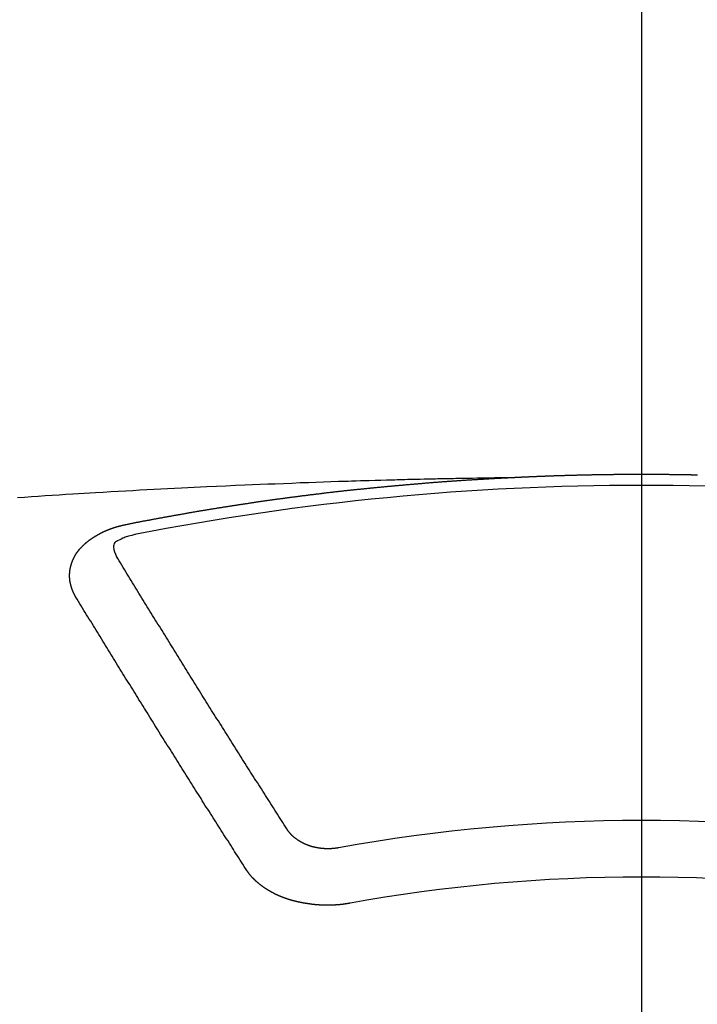
# Model space of a CAD drawing. Extents: x 83844 to 110317, y -25 to 8845.
# Drawn here: x 87373 to 87381, y 6668 to 6679 of the extents above; entities that cross this region are included whole.
import ezdxf

# ---------------------------------------------------------------- set-up
doc = ezdxf.new("R2010")
doc.units = 0
doc.header["$LTSCALE"] = 50
doc.header["$MEASUREMENT"] = 0
doc.linetypes.add('CENTER2', pattern=[1.125, 0.75, -0.125, 0.125, -0.125])
doc.layers.get('0').update_dxf_attribs({"linetype": 'CONTINUOUS'})
doc.layers.get('DEFPOINTS').update_dxf_attribs({"color": 146, "linetype": 'CONTINUOUS'})
doc.layers.add('150-機器', color=8, linetype='CONTINUOUS')
doc.styles.add('KH001', font='txt')
doc.dimstyles.new('KH1xx015', dxfattribs={"dimscale": 10, "dimtxt": 3.8, "dimasz": 0.8, "dimexe": 0.3, "dimexo": 1.2, "dimgap": 0.5, "dimtad": 3, "dimdec": 1, "dimdsep": 46, "dimlunit": 6, "dimtxsty": 'KH001', "dimblk": 'DOT', "dimcen": 1, "dimdle": 1, "dimclrd": 256, "dimclre": 256, "dimclrt": 256, "dimadec": 0, "dimazin": 0, "dimtfac": 1, "dimtdec": 1, "dimtix": 1, "dimtmove": 2, "dimatfit": 3, "dimldrblk": 'CLOSEDBLANK', "dimfxl": 1, "dimtolj": 1, "dimtzin": 0, "dimlwd": -1, "dimlwe": -1, "dimarcsym": 0})

# ---------------------------------------------------------------- blocks, each defined once
blk = doc.blocks.new('F402_H')
at = {"layer": '150-機器', "color": 161, "linetype": 'CENTER2'}
blk.add_line((0, 136.026), (0, -355.416), dxfattribs=at)
at = {"layer": '150-機器', "color": 13, "linetype": 'Continuous'}
for points in [[(-1.602, -266.136), (-1.595, -266.136), (-1.588, -266.136), (-1.582, -266.135), (-1.575, -266.135), (-1.568, -266.135), (-1.561, -266.134), (-1.555, -266.134), (-1.548, -266.134), (-1.541, -266.133), (-1.535, -266.133), (-1.528, -266.133), (-1.521, -266.132), (-1.515, -266.132), (-1.508, -266.132), (-1.501, -266.131), (-1.495, -266.131), (-1.488, -266.131), (-1.481, -266.13), (-1.475, -266.13), (-1.468, -266.13), (-1.461, -266.129), (-1.455, -266.129), (-1.449, -266.129), (-1.442, -266.128), (-1.435, -266.128), (-1.429, -266.128), (-1.422, -266.127), (-1.415, -266.127), (-1.409, -266.127), (-1.402, -266.126), (-1.395, -266.126), (-1.389, -266.126), (-1.382, -266.125), (-1.375, -266.125), (-1.368, -266.125), (-1.362, -266.124), (-1.355, -266.124), (-1.348, -266.124), (-1.342, -266.124), (-1.335, -266.123), (-1.328, -266.123), (-1.322, -266.123), (-1.315, -266.122), (-1.308, -266.122), (-1.301, -266.122), (-1.295, -266.122), (-1.288, -266.121), (-1.281, -266.121), (-1.275, -266.121), (-1.268, -266.12), (-1.261, -266.12), (-1.255, -266.12), (-1.248, -266.12), (-1.241, -266.119), (-1.235, -266.119), (-1.228, -266.119), (-1.221, -266.118), (-1.214, -266.118), (-1.208, -266.118), (-1.201, -266.118), (-1.194, -266.117), (-1.188, -266.117), (-1.181, -266.117), (-1.174, -266.117), (-1.168, -266.116), (-1.161, -266.116), (-1.154, -266.116), (-1.147, -266.116), (-1.141, -266.115), (-1.134, -266.115), (-1.127, -266.115), (-1.121, -266.115), (-1.114, -266.114), (-1.107, -266.114), (-1.1, -266.114), (-1.094, -266.114), (-1.087, -266.113), (-1.081, -266.113), (-1.075, -266.113), (-1.068, -266.113), (-1.061, -266.112), (-1.055, -266.112), (-1.048, -266.112), (-1.041, -266.112), (-1.034, -266.111), (-1.028, -266.111), (-1.021, -266.111), (-1.014, -266.111), (-1.008, -266.111), (-1.001, -266.11), (-0.994, -266.11), (-0.988, -266.11), (-0.981, -266.11), (-0.974, -266.109), (-0.967, -266.109), (-0.961, -266.109), (-0.954, -266.109), (-0.947, -266.109), (-0.941, -266.108), (-0.934, -266.108), (-0.927, -266.108), (-0.92, -266.108), (-0.914, -266.108), (-0.907, -266.107), (-0.9, -266.107), (-0.894, -266.107), (-0.887, -266.107), (-0.88, -266.107), (-0.874, -266.106), (-0.867, -266.106), (-0.86, -266.106), (-0.853, -266.106), (-0.847, -266.106), (-0.84, -266.105), (-0.833, -266.105), (-0.827, -266.105), (-0.82, -266.105), (-0.813, -266.105), (-0.806, -266.105), (-0.8, -266.104), (-0.793, -266.104), (-0.786, -266.104), (-0.78, -266.104), (-0.773, -266.104), (-0.766, -266.103), (-0.759, -266.103), (-0.753, -266.103), (-0.746, -266.103), (-0.739, -266.103), (-0.733, -266.103), (-0.726, -266.102), (-0.719, -266.102), (-0.713, -266.102), (-0.706, -266.102), (-0.7, -266.102), (-0.693, -266.102), (-0.687, -266.102), (-0.68, -266.101), (-0.673, -266.101), (-0.667, -266.101), (-0.66, -266.101), (-0.653, -266.101), (-0.646, -266.101), (-0.64, -266.1), (-0.633, -266.1), (-0.626, -266.1), (-0.62, -266.1), (-0.613, -266.1), (-0.606, -266.1), (-0.599, -266.1), (-0.593, -266.1), (-0.586, -266.099), (-0.579, -266.099), (-0.573, -266.099), (-0.566, -266.099), (-0.559, -266.099), (-0.552, -266.099), (-0.546, -266.099), (-0.539, -266.099), (-0.532, -266.098), (-0.526, -266.098), (-0.519, -266.098), (-0.512, -266.098), (-0.505, -266.098), (-0.499, -266.098), (-0.492, -266.098), (-0.485, -266.098), (-0.479, -266.098), (-0.472, -266.097), (-0.465, -266.097), (-0.458, -266.097), (-0.452, -266.097), (-0.445, -266.097), (-0.438, -266.097), (-0.432, -266.097), (-0.425, -266.097), (-0.418, -266.097), (-0.412, -266.097), (-0.405, -266.096), (-0.398, -266.096), (-0.391, -266.096), (-0.385, -266.096), (-0.378, -266.096), (-0.371, -266.096), (-0.365, -266.096), (-0.358, -266.096), (-0.351, -266.096), (-0.344, -266.096), (-0.338, -266.096), (-0.331, -266.096), (-0.325, -266.095), (-0.319, -266.095), (-0.312, -266.095), (-0.305, -266.095), (-0.298, -266.095), (-0.292, -266.095), (-0.285, -266.095), (-0.278, -266.095), (-0.272, -266.095), (-0.265, -266.095), (-0.258, -266.095), (-0.251, -266.095), (-0.245, -266.095), (-0.238, -266.095), (-0.231, -266.095), (-0.225, -266.095), (-0.218, -266.095), (-0.211, -266.094), (-0.204, -266.094), (-0.198, -266.094), (-0.191, -266.094), (-0.184, -266.094), (-0.178, -266.094), (-0.171, -266.094), (-0.164, -266.094), (-0.157, -266.094), (-0.151, -266.094), (-0.144, -266.094), (-0.137, -266.094), (-0.13, -266.094), (-0.124, -266.094), (-0.117, -266.094), (-0.11, -266.094), (-0.104, -266.094), (-0.097, -266.094), (-0.09, -266.094), (-0.083, -266.094), (-0.077, -266.094), (-0.07, -266.094), (-0.063, -266.094), (-0.057, -266.094), (-0.05, -266.094), (-0.043, -266.094), (-0.036, -266.094), (-0.03, -266.094), (-0.023, -266.094), (-0.016, -266.094), (-0.01, -266.094), (-0.003, -266.094), (0.004, -266.094), (0.011, -266.094), (0.017, -266.094), (0.024, -266.094), (0.031, -266.094), (0.037, -266.094), (0.044, -266.094), (0.05, -266.094), (0.057, -266.094), (0.063, -266.094), (0.07, -266.094), (0.077, -266.094), (0.083, -266.094), (0.09, -266.094), (0.097, -266.094), (0.104, -266.094), (0.11, -266.094), (0.117, -266.094), (0.124, -266.094), (0.13, -266.094), (0.137, -266.094), (0.144, -266.094), (0.151, -266.094), (0.157, -266.094), (0.164, -266.094), (0.171, -266.094), (0.177, -266.094), (0.184, -266.094), (0.191, -266.094), (0.198, -266.094), (0.204, -266.094), (0.211, -266.094), (0.218, -266.095), (0.224, -266.095), (0.231, -266.095), (0.238, -266.095), (0.245, -266.095), (0.251, -266.095), (0.258, -266.095), (0.265, -266.095), (0.271, -266.095), (0.278, -266.095), (0.285, -266.095), (0.292, -266.095), (0.298, -266.095), (0.305, -266.095), (0.312, -266.095), (0.318, -266.095), (0.325, -266.095), (0.332, -266.096), (0.339, -266.096), (0.345, -266.096), (0.352, -266.096), (0.359, -266.096), (0.365, -266.096), (0.372, -266.096), (0.379, -266.096), (0.386, -266.096), (0.392, -266.096), (0.399, -266.096), (0.406, -266.096), (0.412, -266.097), (0.419, -266.097), (0.426, -266.097), (0.432, -266.097), (0.438, -266.097), (0.445, -266.097), (0.452, -266.097), (0.458, -266.097), (0.465, -266.097), (0.472, -266.097), (0.479, -266.098), (0.485, -266.098), (0.492, -266.098), (0.499, -266.098), (0.505, -266.098), (0.512, -266.098), (0.519, -266.098), (0.526, -266.098), (0.532, -266.098), (0.539, -266.099), (0.546, -266.099), (0.552, -266.099), (0.559, -266.099), (0.566, -266.099), (0.573, -266.099), (0.579, -266.099), (0.586, -266.099), (0.593, -266.1), (0.599, -266.1), (0.606, -266.1), (0.613, -266.1), (0.619, -266.1), (0.626, -266.1), (0.633, -266.1), (0.64, -266.101), (0.646, -266.101), (0.653, -266.101), (0.66, -266.101), (0.666, -266.101)], [(-1.595, -266.136), (-1.673, -266.137), (-1.75, -266.139), (-1.828, -266.14), (-1.905, -266.142), (-1.958, -266.143), (-2.011, -266.144), (-2.064, -266.145), (-2.117, -266.146), (-2.147, -266.146), (-2.178, -266.147), (-2.208, -266.147), (-2.238, -266.148), (-2.269, -266.148), (-2.299, -266.149), (-2.329, -266.149), (-2.359, -266.15), (-2.382, -266.15), (-2.404, -266.151), (-2.427, -266.151), (-2.45, -266.152), (-2.495, -266.153), (-2.541, -266.154), (-2.587, -266.155), (-2.632, -266.156), (-2.655, -266.156), (-2.678, -266.157), (-2.7, -266.157), (-2.723, -266.158), (-2.753, -266.158), (-2.783, -266.159), (-2.814, -266.16), (-2.844, -266.161), (-2.874, -266.162), (-2.905, -266.163), (-2.935, -266.164), (-2.966, -266.165), (-3.034, -266.167), (-3.102, -266.168), (-3.17, -266.17), (-3.238, -266.172), (-3.291, -266.173), (-3.343, -266.175), (-3.396, -266.177), (-3.449, -266.179), (-3.488, -266.18), (-3.527, -266.181), (-3.566, -266.182), (-3.605, -266.183), (-3.694, -266.186), (-3.784, -266.189), (-3.873, -266.192), (-3.963, -266.196), (-4.061, -266.199), (-4.159, -266.203), (-4.258, -266.207), (-4.356, -266.211), (-4.446, -266.214), (-4.537, -266.218), (-4.627, -266.222), (-4.718, -266.226), (-4.831, -266.23), (-4.944, -266.235), (-5.057, -266.24), (-5.171, -266.246), (-5.246, -266.249), (-5.321, -266.253), (-5.397, -266.257), (-5.472, -266.261), (-5.555, -266.265), (-5.637, -266.269), (-5.72, -266.273), (-5.803, -266.277), (-5.886, -266.282), (-5.969, -266.286), (-6.051, -266.291), (-6.134, -266.295), (-6.224, -266.301), (-6.314, -266.306), (-6.404, -266.311), (-6.494, -266.316), (-6.562, -266.32), (-6.629, -266.324), (-6.697, -266.328), (-6.764, -266.332), (-6.847, -266.337), (-6.929, -266.343), (-7.012, -266.348), (-7.095, -266.353), (-7.177, -266.359), (-7.259, -266.364), (-7.341, -266.37), (-7.424, -266.375)], [(-6.135, -266.693), (-6.125, -266.691), (-6.116, -266.689), (-6.107, -266.687), (-6.098, -266.685), (-6.089, -266.684), (-6.079, -266.682), (-6.07, -266.68), (-6.061, -266.678), (-6.052, -266.676), (-6.043, -266.674), (-6.033, -266.673), (-6.024, -266.671), (-6.015, -266.669), (-6.006, -266.667), (-5.997, -266.665), (-5.987, -266.664), (-5.979, -266.662), (-5.97, -266.66), (-5.961, -266.658), (-5.951, -266.656), (-5.942, -266.655), (-5.933, -266.653), (-5.924, -266.651), (-5.915, -266.65), (-5.905, -266.649), (-5.896, -266.647), (-5.887, -266.645), (-5.878, -266.643), (-5.868, -266.641), (-5.859, -266.64), (-5.85, -266.638), (-5.841, -266.636), (-5.832, -266.634), (-5.822, -266.633), (-5.813, -266.631), (-5.804, -266.629), (-5.795, -266.627), (-5.785, -266.626), (-5.776, -266.624), (-5.767, -266.622), (-5.758, -266.621), (-5.748, -266.619), (-5.739, -266.617), (-5.73, -266.615), (-5.721, -266.614), (-5.711, -266.612), (-5.702, -266.61), (-5.693, -266.609), (-5.683, -266.607), (-5.674, -266.605), (-5.665, -266.603), (-5.656, -266.602), (-5.646, -266.6), (-5.637, -266.598), (-5.628, -266.597), (-5.619, -266.595), (-5.609, -266.593), (-5.601, -266.592), (-5.592, -266.59), (-5.582, -266.588), (-5.573, -266.587), (-5.564, -266.585), (-5.555, -266.583), (-5.545, -266.582), (-5.536, -266.58), (-5.527, -266.578), (-5.517, -266.577), (-5.508, -266.575), (-5.499, -266.573), (-5.49, -266.572), (-5.48, -266.57), (-5.471, -266.568), (-5.462, -266.567), (-5.452, -266.565), (-5.443, -266.564), (-5.434, -266.562), (-5.424, -266.56), (-5.415, -266.559), (-5.406, -266.557), (-5.397, -266.555), (-5.387, -266.554), (-5.378, -266.552), (-5.369, -266.551), (-5.359, -266.549), (-5.35, -266.547), (-5.341, -266.546), (-5.331, -266.544), (-5.322, -266.543), (-5.313, -266.541), (-5.303, -266.539), (-5.294, -266.538), (-5.285, -266.536), (-5.275, -266.535), (-5.266, -266.533), (-5.257, -266.532), (-5.247, -266.53), (-5.238, -266.528), (-5.229, -266.527), (-5.22, -266.525), (-5.211, -266.524), (-5.202, -266.522), (-5.192, -266.521), (-5.183, -266.519), (-5.174, -266.517), (-5.164, -266.516), (-5.155, -266.514), (-5.146, -266.513), (-5.136, -266.511), (-5.127, -266.51), (-5.118, -266.508), (-5.108, -266.507), (-5.099, -266.505), (-5.089, -266.504), (-5.08, -266.502), (-5.071, -266.501), (-5.061, -266.499), (-5.052, -266.498), (-5.043, -266.496), (-5.033, -266.495), (-5.024, -266.493), (-5.015, -266.492), (-5.005, -266.49), (-4.996, -266.489), (-4.986, -266.487), (-4.977, -266.486), (-4.968, -266.484), (-4.958, -266.483), (-4.949, -266.481), (-4.94, -266.48), (-4.93, -266.478), (-4.921, -266.477), (-4.911, -266.475), (-4.902, -266.474), (-4.893, -266.472), (-4.883, -266.471), (-4.874, -266.469), (-4.864, -266.468), (-4.855, -266.466), (-4.847, -266.465), (-4.837, -266.464), (-4.828, -266.462), (-4.818, -266.461), (-4.809, -266.459), (-4.8, -266.458), (-4.79, -266.456), (-4.781, -266.455), (-4.771, -266.453), (-4.762, -266.452), (-4.753, -266.451), (-4.743, -266.449), (-4.734, -266.448), (-4.724, -266.446), (-4.715, -266.445), (-4.706, -266.444), (-4.696, -266.442), (-4.687, -266.441), (-4.677, -266.439), (-4.668, -266.438), (-4.659, -266.437), (-4.649, -266.435), (-4.64, -266.434), (-4.63, -266.432), (-4.621, -266.431), (-4.611, -266.43), (-4.602, -266.428), (-4.593, -266.427), (-4.583, -266.425), (-4.574, -266.424), (-4.564, -266.423), (-4.555, -266.421), (-4.545, -266.42), (-4.536, -266.419), (-4.527, -266.417), (-4.517, -266.416), (-4.508, -266.415), (-4.498, -266.413), (-4.489, -266.412), (-4.479, -266.411), (-4.471, -266.409), (-4.461, -266.408), (-4.452, -266.407), (-4.443, -266.405), (-4.433, -266.404), (-4.424, -266.403), (-4.414, -266.401), (-4.405, -266.4), (-4.395, -266.399), (-4.386, -266.397), (-4.376, -266.396), (-4.367, -266.395), (-4.357, -266.393), (-4.348, -266.392), (-4.339, -266.391), (-4.329, -266.389), (-4.32, -266.388), (-4.31, -266.387), (-4.301, -266.386), (-4.291, -266.384), (-4.282, -266.383), (-4.272, -266.382), (-4.263, -266.38), (-4.253, -266.379), (-4.244, -266.378), (-4.234, -266.377), (-4.225, -266.375), (-4.215, -266.374), (-4.206, -266.373), (-4.197, -266.372), (-4.187, -266.37), (-4.178, -266.369), (-4.168, -266.368), (-4.159, -266.367), (-4.149, -266.365), (-4.14, -266.364), (-4.13, -266.363), (-4.121, -266.362), (-4.111, -266.36), (-4.102, -266.359), (-4.093, -266.358), (-4.084, -266.357), (-4.074, -266.355), (-4.065, -266.354), (-4.055, -266.353), (-4.046, -266.352), (-4.036, -266.351), (-4.027, -266.349), (-4.017, -266.348), (-4.008, -266.347), (-3.998, -266.346), (-3.989, -266.345), (-3.979, -266.343), (-3.97, -266.342), (-3.96, -266.341), (-3.951, -266.34), (-3.941, -266.339), (-3.932, -266.337), (-3.922, -266.336), (-3.913, -266.335), (-3.903, -266.334), (-3.894, -266.333), (-3.884, -266.332), (-3.875, -266.33), (-3.865, -266.329), (-3.856, -266.328), (-3.846, -266.327), (-3.837, -266.326), (-3.827, -266.325), (-3.817, -266.323), (-3.808, -266.322), (-3.798, -266.321), (-3.789, -266.32), (-3.779, -266.319), (-3.77, -266.318), (-3.76, -266.317), (-3.751, -266.316), (-3.741, -266.314), (-3.732, -266.313), (-3.722, -266.312), (-3.714, -266.311), (-3.704, -266.31), (-3.695, -266.309), (-3.685, -266.308), (-3.676, -266.307), (-3.666, -266.306), (-3.656, -266.304), (-3.647, -266.303), (-3.637, -266.302), (-3.628, -266.301), (-3.618, -266.3), (-3.609, -266.299), (-3.599, -266.298), (-3.59, -266.297), (-3.58, -266.296), (-3.571, -266.295), (-3.561, -266.294), (-3.551, -266.293), (-3.542, -266.291), (-3.532, -266.29), (-3.523, -266.289), (-3.513, -266.288), (-3.504, -266.287), (-3.494, -266.286), (-3.485, -266.285), (-3.475, -266.284), (-3.465, -266.283), (-3.456, -266.282), (-3.446, -266.281), (-3.437, -266.28), (-3.427, -266.279), (-3.418, -266.278), (-3.408, -266.277), (-3.399, -266.276), (-3.389, -266.275), (-3.379, -266.274), (-3.37, -266.273), (-3.36, -266.273), (-3.351, -266.272), (-3.342, -266.271), (-3.333, -266.27), (-3.323, -266.269), (-3.313, -266.268), (-3.304, -266.267), (-3.294, -266.266), (-3.285, -266.265), (-3.275, -266.264), (-3.266, -266.263), (-3.256, -266.262), (-3.246, -266.261), (-3.237, -266.26), (-3.227, -266.259), (-3.218, -266.258), (-3.208, -266.257), (-3.199, -266.256), (-3.189, -266.255), (-3.179, -266.254), (-3.17, -266.253), (-3.16, -266.252), (-3.151, -266.251), (-3.141, -266.25), (-3.131, -266.249), (-3.122, -266.248), (-3.112, -266.248), (-3.103, -266.247), (-3.093, -266.246), (-3.083, -266.245), (-3.074, -266.244), (-3.064, -266.243), (-3.055, -266.242), (-3.045, -266.241), (-3.035, -266.24), (-3.026, -266.239), (-3.016, -266.238), (-3.007, -266.237), (-2.997, -266.237), (-2.987, -266.236), (-2.978, -266.235), (-2.968, -266.234), (-2.96, -266.233), (-2.95, -266.232), (-2.94, -266.231), (-2.931, -266.23), (-2.921, -266.229), (-2.912, -266.229), (-2.902, -266.228), (-2.892, -266.227), (-2.883, -266.226), (-2.873, -266.225), (-2.864, -266.224), (-2.854, -266.223), (-2.844, -266.223), (-2.835, -266.222), (-2.825, -266.221), (-2.815, -266.22), (-2.806, -266.219), (-2.796, -266.218), (-2.787, -266.217), (-2.777, -266.217), (-2.767, -266.216), (-2.758, -266.215), (-2.748, -266.214), (-2.739, -266.213), (-2.729, -266.212), (-2.719, -266.212), (-2.71, -266.211), (-2.7, -266.21), (-2.69, -266.209), (-2.681, -266.208), (-2.671, -266.208), (-2.662, -266.207), (-2.652, -266.206), (-2.642, -266.205), (-2.633, -266.204), (-2.623, -266.204), (-2.613, -266.203), (-2.604, -266.202), (-2.594, -266.201), (-2.585, -266.201), (-2.576, -266.2), (-2.566, -266.199), (-2.557, -266.198), (-2.547, -266.197), (-2.537, -266.197), (-2.528, -266.196), (-2.518, -266.195), (-2.508, -266.194), (-2.499, -266.194), (-2.489, -266.193), (-2.479, -266.192), (-2.47, -266.191), (-2.46, -266.191), (-2.451, -266.19), (-2.441, -266.189), (-2.431, -266.188), (-2.422, -266.188), (-2.412, -266.187), (-2.402, -266.186), (-2.393, -266.186), (-2.383, -266.185), (-2.373, -266.184), (-2.364, -266.183), (-2.354, -266.183), (-2.344, -266.182), (-2.335, -266.181), (-2.325, -266.181), (-2.315, -266.18), (-2.306, -266.179), (-2.296, -266.178), (-2.287, -266.178), (-2.277, -266.177), (-2.267, -266.176), (-2.258, -266.176), (-2.248, -266.175), (-2.238, -266.174), (-2.229, -266.174), (-2.219, -266.173), (-2.21, -266.172), (-2.201, -266.172), (-2.191, -266.171), (-2.181, -266.17), (-2.172, -266.17), (-2.162, -266.169), (-2.152, -266.168), (-2.143, -266.168), (-2.133, -266.167), (-2.123, -266.166), (-2.114, -266.166), (-2.104, -266.165), (-2.094, -266.165), (-2.085, -266.164), (-2.075, -266.163), (-2.065, -266.163), (-2.056, -266.162), (-2.046, -266.161), (-2.036, -266.161), (-2.027, -266.16), (-2.017, -266.16), (-2.007, -266.159), (-1.998, -266.158), (-1.988, -266.158), (-1.978, -266.157), (-1.969, -266.157), (-1.959, -266.156), (-1.949, -266.156), (-1.94, -266.155), (-1.93, -266.154), (-1.92, -266.154), (-1.911, -266.153), (-1.901, -266.153), (-1.891, -266.152), (-1.881, -266.152), (-1.872, -266.151), (-1.862, -266.15), (-1.852, -266.15), (-1.843, -266.149), (-1.834, -266.149), (-1.824, -266.148), (-1.815, -266.148), (-1.805, -266.147), (-1.795, -266.147), (-1.786, -266.146), (-1.776, -266.146), (-1.766, -266.145), (-1.757, -266.145), (-1.747, -266.144), (-1.737, -266.143), (-1.728, -266.143), (-1.718, -266.142), (-1.708, -266.142), (-1.698, -266.141), (-1.689, -266.141), (-1.679, -266.14), (-1.669, -266.14), (-1.66, -266.139), (-1.65, -266.139), (-1.64, -266.138), (-1.631, -266.138), (-1.621, -266.137), (-1.611, -266.137), (-1.602, -266.136)], [(-6.73, -267.557), (-6.731, -267.555), (-6.732, -267.553), (-6.733, -267.551), (-6.735, -267.549), (-6.735, -267.546), (-6.736, -267.544), (-6.737, -267.542), (-6.738, -267.54), (-6.74, -267.538), (-6.741, -267.536), (-6.742, -267.534), (-6.743, -267.531), (-6.744, -267.529), (-6.745, -267.527), (-6.747, -267.525), (-6.748, -267.523), (-6.749, -267.521), (-6.75, -267.518), (-6.751, -267.516), (-6.752, -267.514), (-6.753, -267.512), (-6.754, -267.51), (-6.755, -267.508), (-6.756, -267.505), (-6.758, -267.503), (-6.759, -267.501), (-6.76, -267.499), (-6.761, -267.497), (-6.762, -267.494), (-6.763, -267.492), (-6.764, -267.49), (-6.765, -267.488), (-6.765, -267.486), (-6.766, -267.484), (-6.767, -267.481), (-6.768, -267.479), (-6.769, -267.477), (-6.77, -267.475), (-6.771, -267.472), (-6.772, -267.47), (-6.772, -267.468), (-6.773, -267.466), (-6.774, -267.464), (-6.775, -267.461), (-6.776, -267.459), (-6.776, -267.457), (-6.777, -267.455), (-6.778, -267.453), (-6.779, -267.45), (-6.779, -267.448), (-6.78, -267.446), (-6.781, -267.444), (-6.782, -267.441), (-6.782, -267.439), (-6.783, -267.437), (-6.784, -267.435), (-6.784, -267.432), (-6.785, -267.43), (-6.785, -267.428), (-6.786, -267.426), (-6.787, -267.423), (-6.787, -267.421), (-6.788, -267.419), (-6.788, -267.417), (-6.789, -267.414), (-6.79, -267.412), (-6.79, -267.41), (-6.791, -267.408), (-6.791, -267.405), (-6.792, -267.403), (-6.792, -267.402), (-6.793, -267.4), (-6.793, -267.397), (-6.794, -267.395), (-6.794, -267.393), (-6.794, -267.391), (-6.795, -267.388), (-6.795, -267.386), (-6.796, -267.384), (-6.796, -267.382), (-6.797, -267.379), (-6.797, -267.377), (-6.797, -267.375), (-6.798, -267.373), (-6.798, -267.37), (-6.798, -267.368), (-6.799, -267.366), (-6.799, -267.364), (-6.799, -267.361), (-6.8, -267.359), (-6.8, -267.357), (-6.8, -267.355), (-6.8, -267.352), (-6.801, -267.35), (-6.801, -267.348), (-6.801, -267.346), (-6.801, -267.343), (-6.802, -267.341), (-6.802, -267.339), (-6.802, -267.337), (-6.802, -267.334), (-6.802, -267.332), (-6.802, -267.33), (-6.803, -267.328), (-6.803, -267.325), (-6.803, -267.323), (-6.803, -267.321), (-6.803, -267.319), (-6.803, -267.316), (-6.803, -267.314), (-6.803, -267.312), (-6.803, -267.309), (-6.803, -267.307), (-6.803, -267.305), (-6.803, -267.303), (-6.803, -267.3), (-6.803, -267.298), (-6.803, -267.296), (-6.803, -267.294), (-6.803, -267.291), (-6.803, -267.289), (-6.803, -267.287), (-6.803, -267.285), (-6.803, -267.282), (-6.803, -267.28), (-6.803, -267.278), (-6.803, -267.276), (-6.802, -267.273), (-6.802, -267.271), (-6.802, -267.269), (-6.802, -267.267), (-6.802, -267.264), (-6.802, -267.262), (-6.801, -267.26), (-6.801, -267.258), (-6.801, -267.255), (-6.801, -267.253), (-6.801, -267.251), (-6.8, -267.249), (-6.8, -267.246), (-6.8, -267.244), (-6.8, -267.242), (-6.799, -267.24), (-6.799, -267.237), (-6.799, -267.235), (-6.798, -267.233), (-6.798, -267.231), (-6.798, -267.228), (-6.797, -267.226), (-6.797, -267.224), (-6.796, -267.222), (-6.796, -267.219), (-6.796, -267.217), (-6.795, -267.215), (-6.795, -267.213), (-6.794, -267.211), (-6.794, -267.208), (-6.793, -267.206), (-6.793, -267.204), (-6.793, -267.202), (-6.792, -267.199), (-6.792, -267.197), (-6.791, -267.195), (-6.791, -267.193), (-6.79, -267.191), (-6.789, -267.188), (-6.789, -267.186), (-6.788, -267.184), (-6.788, -267.182), (-6.787, -267.179), (-6.787, -267.177), (-6.786, -267.175), (-6.785, -267.173), (-6.785, -267.171), (-6.784, -267.168), (-6.783, -267.166), (-6.783, -267.164), (-6.782, -267.162), (-6.781, -267.16), (-6.781, -267.157), (-6.78, -267.155), (-6.779, -267.153), (-6.778, -267.151), (-6.778, -267.149), (-6.777, -267.147), (-6.776, -267.144), (-6.775, -267.142), (-6.775, -267.14), (-6.774, -267.138), (-6.773, -267.136), (-6.772, -267.133), (-6.771, -267.131), (-6.77, -267.129), (-6.77, -267.127), (-6.769, -267.125), (-6.768, -267.123), (-6.767, -267.12), (-6.766, -267.118), (-6.765, -267.116), (-6.764, -267.114), (-6.763, -267.112), (-6.762, -267.11), (-6.761, -267.108), (-6.76, -267.105), (-6.759, -267.103), (-6.758, -267.101), (-6.757, -267.099), (-6.756, -267.097), (-6.755, -267.095), (-6.754, -267.093), (-6.753, -267.091), (-6.752, -267.088), (-6.751, -267.086), (-6.75, -267.084), (-6.749, -267.082), (-6.748, -267.08), (-6.747, -267.078), (-6.745, -267.076), (-6.744, -267.074), (-6.743, -267.072), (-6.742, -267.07), (-6.741, -267.067), (-6.74, -267.065), (-6.738, -267.063), (-6.737, -267.061), (-6.736, -267.059), (-6.735, -267.057), (-6.734, -267.055), (-6.733, -267.053), (-6.732, -267.051), (-6.731, -267.049), (-6.729, -267.047), (-6.728, -267.045), (-6.727, -267.043), (-6.725, -267.041), (-6.724, -267.039), (-6.723, -267.037), (-6.721, -267.034), (-6.72, -267.032), (-6.718, -267.03), (-6.717, -267.028), (-6.716, -267.026), (-6.714, -267.025), (-6.713, -267.023), (-6.711, -267.021), (-6.71, -267.019), (-6.708, -267.017), (-6.707, -267.015), (-6.705, -267.013), (-6.704, -267.011), (-6.702, -267.009), (-6.701, -267.007), (-6.699, -267.005), (-6.698, -267.003), (-6.696, -267.002), (-6.695, -267), (-6.693, -266.998), (-6.692, -266.996), (-6.69, -266.994), (-6.688, -266.992), (-6.687, -266.99), (-6.685, -266.988), (-6.683, -266.986), (-6.682, -266.984), (-6.68, -266.982), (-6.678, -266.98), (-6.677, -266.978), (-6.675, -266.976), (-6.673, -266.974), (-6.672, -266.972), (-6.67, -266.971), (-6.668, -266.969), (-6.666, -266.967), (-6.665, -266.965), (-6.663, -266.963), (-6.661, -266.961), (-6.659, -266.959), (-6.658, -266.957), (-6.656, -266.956), (-6.654, -266.954), (-6.652, -266.952), (-6.65, -266.95), (-6.648, -266.948), (-6.647, -266.946), (-6.645, -266.944), (-6.643, -266.943), (-6.641, -266.941), (-6.639, -266.939), (-6.637, -266.937), (-6.635, -266.935), (-6.633, -266.933), (-6.631, -266.932), (-6.629, -266.93), (-6.627, -266.928), (-6.625, -266.926), (-6.623, -266.924), (-6.621, -266.923), (-6.619, -266.921), (-6.617, -266.919), (-6.615, -266.917), (-6.613, -266.916), (-6.611, -266.914), (-6.609, -266.912), (-6.607, -266.91), (-6.605, -266.909), (-6.603, -266.907), (-6.601, -266.905), (-6.599, -266.903), (-6.597, -266.902), (-6.595, -266.9), (-6.593, -266.898), (-6.591, -266.897), (-6.588, -266.895), (-6.586, -266.893), (-6.584, -266.891), (-6.582, -266.89), (-6.58, -266.888), (-6.578, -266.886), (-6.575, -266.885), (-6.573, -266.883), (-6.571, -266.881), (-6.569, -266.88), (-6.567, -266.878), (-6.564, -266.876), (-6.562, -266.875), (-6.56, -266.873), (-6.558, -266.871), (-6.555, -266.87), (-6.553, -266.868), (-6.551, -266.867), (-6.549, -266.865), (-6.546, -266.863), (-6.544, -266.862), (-6.542, -266.86), (-6.539, -266.859), (-6.537, -266.857), (-6.535, -266.855), (-6.532, -266.854), (-6.53, -266.852), (-6.528, -266.851), (-6.525, -266.849), (-6.523, -266.848), (-6.521, -266.846), (-6.518, -266.844), (-6.516, -266.843), (-6.513, -266.841), (-6.511, -266.84), (-6.509, -266.838), (-6.506, -266.837), (-6.504, -266.835), (-6.501, -266.834), (-6.499, -266.832), (-6.496, -266.831), (-6.494, -266.829), (-6.491, -266.828), (-6.489, -266.826), (-6.486, -266.825), (-6.484, -266.823), (-6.481, -266.822), (-6.479, -266.821), (-6.476, -266.819), (-6.474, -266.818), (-6.471, -266.816), (-6.469, -266.815), (-6.466, -266.813), (-6.464, -266.812), (-6.461, -266.81), (-6.458, -266.809), (-6.456, -266.808), (-6.453, -266.806), (-6.451, -266.805), (-6.448, -266.803), (-6.446, -266.802), (-6.443, -266.801), (-6.44, -266.799), (-6.438, -266.798), (-6.435, -266.797), (-6.432, -266.795), (-6.43, -266.794), (-6.427, -266.793), (-6.424, -266.791), (-6.422, -266.79), (-6.419, -266.789), (-6.416, -266.787), (-6.414, -266.786), (-6.411, -266.785), (-6.408, -266.783), (-6.406, -266.782), (-6.403, -266.781), (-6.4, -266.78), (-6.397, -266.778), (-6.395, -266.777), (-6.392, -266.776), (-6.389, -266.774), (-6.386, -266.773), (-6.384, -266.772), (-6.381, -266.771), (-6.378, -266.77), (-6.375, -266.768), (-6.372, -266.767), (-6.37, -266.766), (-6.367, -266.765), (-6.364, -266.763), (-6.361, -266.762), (-6.358, -266.761), (-6.357, -266.76), (-6.354, -266.759), (-6.351, -266.758), (-6.348, -266.756), (-6.345, -266.755), (-6.342, -266.754), (-6.339, -266.753), (-6.337, -266.752), (-6.334, -266.751), (-6.331, -266.75), (-6.328, -266.748), (-6.325, -266.747), (-6.322, -266.746), (-6.319, -266.745), (-6.316, -266.744), (-6.313, -266.743), (-6.31, -266.742), (-6.308, -266.741), (-6.305, -266.74), (-6.302, -266.739), (-6.299, -266.738), (-6.296, -266.737), (-6.293, -266.736), (-6.29, -266.735), (-6.287, -266.734), (-6.284, -266.733), (-6.281, -266.731), (-6.278, -266.73), (-6.275, -266.729), (-6.272, -266.729), (-6.269, -266.728), (-6.266, -266.727), (-6.263, -266.726), (-6.26, -266.725), (-6.257, -266.724), (-6.254, -266.723), (-6.251, -266.722), (-6.248, -266.721), (-6.245, -266.72), (-6.242, -266.719), (-6.238, -266.718), (-6.235, -266.717), (-6.232, -266.716), (-6.229, -266.716), (-6.226, -266.715), (-6.223, -266.714), (-6.22, -266.713), (-6.217, -266.712), (-6.214, -266.711), (-6.211, -266.711), (-6.207, -266.71), (-6.204, -266.709), (-6.201, -266.708), (-6.198, -266.707), (-6.195, -266.707), (-6.192, -266.706), (-6.189, -266.705), (-6.185, -266.704), (-6.182, -266.704), (-6.179, -266.703), (-6.176, -266.702), (-6.173, -266.701), (-6.17, -266.701), (-6.166, -266.7), (-6.163, -266.699), (-6.16, -266.698), (-6.157, -266.698), (-6.154, -266.697), (-6.15, -266.696), (-6.147, -266.695), (-6.144, -266.695), (-6.141, -266.694), (-6.138, -266.693), (-6.135, -266.693)], [(-6.021, -266.811), (-6.041, -266.817), (-6.062, -266.822), (-6.083, -266.827), (-6.103, -266.833), (-6.116, -266.837), (-6.129, -266.841), (-6.141, -266.845), (-6.154, -266.85), (-6.172, -266.857), (-6.189, -266.866), (-6.206, -266.874), (-6.224, -266.883), (-6.235, -266.888), (-6.247, -266.894), (-6.257, -266.9), (-6.266, -266.908), (-6.273, -266.919), (-6.278, -266.933), (-6.281, -266.948), (-6.282, -266.963), (-6.278, -266.992), (-6.27, -267.02), (-6.259, -267.047), (-6.246, -267.073)], [(-4.218, -270.316), (-4.234, -270.291), (-4.251, -270.266), (-4.267, -270.241), (-4.283, -270.216), (-4.299, -270.191), (-4.315, -270.166), (-4.331, -270.141), (-4.347, -270.116), (-4.363, -270.091), (-4.379, -270.066), (-4.395, -270.041), (-4.411, -270.016), (-4.427, -269.991), (-4.443, -269.966), (-4.459, -269.941), (-4.474, -269.916), (-4.49, -269.891), (-4.506, -269.865), (-4.522, -269.84), (-4.538, -269.815), (-4.554, -269.79), (-4.57, -269.765), (-4.586, -269.739), (-4.602, -269.714), (-4.618, -269.689), (-4.634, -269.665), (-4.65, -269.639), (-4.666, -269.614), (-4.682, -269.589), (-4.698, -269.563), (-4.714, -269.538), (-4.73, -269.513), (-4.746, -269.488), (-4.762, -269.462), (-4.778, -269.437), (-4.794, -269.412), (-4.81, -269.386), (-4.826, -269.361), (-4.842, -269.335), (-4.858, -269.31), (-4.874, -269.286), (-4.89, -269.26), (-4.906, -269.235), (-4.922, -269.209), (-4.938, -269.184), (-4.954, -269.159), (-4.97, -269.133), (-4.986, -269.108), (-5.002, -269.082), (-5.018, -269.057), (-5.034, -269.031), (-5.05, -269.006), (-5.066, -268.98), (-5.082, -268.955), (-5.098, -268.929), (-5.114, -268.905), (-5.13, -268.879), (-5.146, -268.854), (-5.162, -268.828), (-5.178, -268.802), (-5.194, -268.777), (-5.21, -268.751), (-5.226, -268.726), (-5.241, -268.7), (-5.257, -268.674), (-5.273, -268.649), (-5.289, -268.623), (-5.305, -268.598), (-5.321, -268.572), (-5.337, -268.546), (-5.353, -268.522), (-5.369, -268.496), (-5.385, -268.47), (-5.401, -268.445), (-5.417, -268.419), (-5.433, -268.393), (-5.449, -268.367), (-5.465, -268.342), (-5.481, -268.316), (-5.497, -268.29), (-5.513, -268.264), (-5.529, -268.239), (-5.545, -268.213), (-5.561, -268.187), (-5.577, -268.161), (-5.593, -268.136), (-5.608, -268.111), (-5.624, -268.085), (-5.64, -268.059), (-5.656, -268.033), (-5.672, -268.007), (-5.688, -267.981), (-5.704, -267.956), (-5.72, -267.93), (-5.736, -267.904), (-5.752, -267.878), (-5.768, -267.852), (-5.784, -267.826), (-5.8, -267.8), (-5.816, -267.775), (-5.832, -267.749), (-5.848, -267.723), (-5.864, -267.697), (-5.88, -267.672), (-5.896, -267.646), (-5.912, -267.62), (-5.928, -267.594), (-5.944, -267.568), (-5.96, -267.542), (-5.976, -267.516), (-5.991, -267.49), (-6.007, -267.464), (-6.023, -267.437), (-6.039, -267.411), (-6.055, -267.386), (-6.071, -267.36), (-6.087, -267.334), (-6.103, -267.308), (-6.119, -267.282), (-6.135, -267.256), (-6.151, -267.23), (-6.166, -267.204), (-6.182, -267.178), (-6.198, -267.151), (-6.214, -267.125), (-6.23, -267.099), (-6.246, -267.073)], [(-4.695, -270.81), (-4.711, -270.786), (-4.727, -270.761), (-4.743, -270.736), (-4.759, -270.711), (-4.776, -270.686), (-4.792, -270.661), (-4.808, -270.635), (-4.824, -270.61), (-4.84, -270.585), (-4.855, -270.56), (-4.871, -270.535), (-4.887, -270.509), (-4.903, -270.484), (-4.919, -270.459), (-4.935, -270.434), (-4.951, -270.41), (-4.968, -270.384), (-4.984, -270.359), (-5, -270.334), (-5.016, -270.308), (-5.032, -270.283), (-5.048, -270.258), (-5.064, -270.232), (-5.08, -270.207), (-5.096, -270.182), (-5.112, -270.156), (-5.128, -270.131), (-5.144, -270.106), (-5.16, -270.08), (-5.177, -270.055), (-5.193, -270.031), (-5.209, -270.005), (-5.225, -269.98), (-5.24, -269.954), (-5.256, -269.929), (-5.272, -269.904), (-5.288, -269.878), (-5.304, -269.853), (-5.32, -269.827), (-5.336, -269.802), (-5.352, -269.776), (-5.368, -269.751), (-5.385, -269.725), (-5.401, -269.7), (-5.417, -269.674), (-5.433, -269.65), (-5.449, -269.624), (-5.465, -269.599), (-5.481, -269.573), (-5.497, -269.548), (-5.513, -269.522), (-5.529, -269.496), (-5.545, -269.471), (-5.561, -269.445), (-5.577, -269.42), (-5.593, -269.394), (-5.608, -269.368), (-5.625, -269.343), (-5.641, -269.317), (-5.657, -269.291), (-5.673, -269.267), (-5.689, -269.241), (-5.705, -269.215), (-5.721, -269.19), (-5.737, -269.164), (-5.753, -269.138), (-5.769, -269.113), (-5.785, -269.087), (-5.801, -269.061), (-5.817, -269.035), (-5.833, -269.01), (-5.849, -268.984), (-5.865, -268.958), (-5.881, -268.932), (-5.898, -268.908), (-5.914, -268.882), (-5.93, -268.856), (-5.946, -268.83), (-5.962, -268.804), (-5.978, -268.778), (-5.993, -268.753), (-6.009, -268.727), (-6.025, -268.701), (-6.041, -268.675), (-6.057, -268.649), (-6.073, -268.623), (-6.089, -268.597), (-6.105, -268.571), (-6.121, -268.546), (-6.137, -268.521), (-6.153, -268.495), (-6.169, -268.469), (-6.185, -268.443), (-6.202, -268.417), (-6.218, -268.391), (-6.234, -268.365), (-6.25, -268.339), (-6.266, -268.313), (-6.282, -268.287), (-6.298, -268.261), (-6.314, -268.235), (-6.33, -268.209), (-6.346, -268.183), (-6.361, -268.157), (-6.377, -268.132), (-6.393, -268.106), (-6.409, -268.08), (-6.425, -268.053), (-6.441, -268.027), (-6.457, -268.001), (-6.473, -267.975), (-6.489, -267.949), (-6.505, -267.923), (-6.521, -267.897), (-6.537, -267.871), (-6.553, -267.844), (-6.569, -267.818), (-6.586, -267.792), (-6.602, -267.767), (-6.618, -267.741), (-6.634, -267.715), (-6.65, -267.688), (-6.666, -267.662), (-6.682, -267.636), (-6.698, -267.61), (-6.714, -267.583), (-6.73, -267.557)], [(-3.605, -270.541), (-3.609, -270.541), (-3.613, -270.542), (-3.616, -270.543), (-3.62, -270.543), (-3.624, -270.544), (-3.628, -270.544), (-3.631, -270.545), (-3.635, -270.546), (-3.639, -270.546), (-3.642, -270.546), (-3.646, -270.547), (-3.65, -270.547), (-3.654, -270.548), (-3.658, -270.548), (-3.661, -270.549), (-3.665, -270.549), (-3.669, -270.549), (-3.673, -270.55), (-3.677, -270.55), (-3.68, -270.55), (-3.684, -270.55), (-3.688, -270.551), (-3.692, -270.551), (-3.696, -270.551), (-3.7, -270.551), (-3.704, -270.551), (-3.707, -270.551), (-3.711, -270.552), (-3.715, -270.552), (-3.719, -270.552), (-3.722, -270.552), (-3.726, -270.552), (-3.73, -270.552), (-3.733, -270.552), (-3.737, -270.552), (-3.741, -270.552), (-3.745, -270.552), (-3.749, -270.552), (-3.753, -270.551), (-3.757, -270.551), (-3.761, -270.551), (-3.764, -270.551), (-3.768, -270.551), (-3.772, -270.551), (-3.776, -270.55), (-3.78, -270.55), (-3.784, -270.55), (-3.788, -270.549), (-3.791, -270.549), (-3.795, -270.549), (-3.799, -270.548), (-3.803, -270.548), (-3.807, -270.548), (-3.811, -270.547), (-3.815, -270.547), (-3.818, -270.546), (-3.822, -270.546), (-3.826, -270.545), (-3.83, -270.545), (-3.834, -270.544), (-3.838, -270.544), (-3.841, -270.543), (-3.845, -270.542), (-3.849, -270.542), (-3.853, -270.541), (-3.857, -270.54), (-3.86, -270.54), (-3.864, -270.539), (-3.868, -270.538), (-3.872, -270.537), (-3.875, -270.537), (-3.879, -270.536), (-3.883, -270.535), (-3.887, -270.534), (-3.89, -270.533), (-3.894, -270.532), (-3.898, -270.532), (-3.902, -270.531), (-3.905, -270.53), (-3.909, -270.529), (-3.913, -270.528), (-3.916, -270.527), (-3.92, -270.526), (-3.924, -270.525), (-3.927, -270.524), (-3.931, -270.523), (-3.934, -270.521), (-3.938, -270.52), (-3.942, -270.519), (-3.945, -270.518), (-3.949, -270.517), (-3.952, -270.516), (-3.956, -270.514), (-3.96, -270.513), (-3.963, -270.512), (-3.967, -270.51), (-3.97, -270.509), (-3.974, -270.508), (-3.977, -270.506), (-3.981, -270.505), (-3.984, -270.504), (-3.988, -270.502), (-3.991, -270.501), (-3.994, -270.499), (-3.998, -270.498), (-4.001, -270.496), (-4.005, -270.495), (-4.008, -270.493), (-4.011, -270.492), (-4.015, -270.49), (-4.018, -270.489), (-4.022, -270.487), (-4.025, -270.485), (-4.028, -270.484), (-4.031, -270.482), (-4.035, -270.48), (-4.038, -270.479), (-4.041, -270.477), (-4.044, -270.475), (-4.048, -270.473), (-4.051, -270.472), (-4.054, -270.47), (-4.057, -270.468), (-4.06, -270.466), (-4.063, -270.464), (-4.066, -270.462), (-4.069, -270.461), (-4.073, -270.459), (-4.076, -270.457), (-4.079, -270.455), (-4.082, -270.453), (-4.085, -270.451), (-4.088, -270.449), (-4.091, -270.447), (-4.093, -270.445), (-4.096, -270.443), (-4.098, -270.441), (-4.101, -270.439), (-4.104, -270.437), (-4.107, -270.435), (-4.11, -270.433), (-4.112, -270.431), (-4.115, -270.429), (-4.118, -270.427), (-4.121, -270.424), (-4.123, -270.422), (-4.126, -270.42), (-4.129, -270.418), (-4.131, -270.417), (-4.134, -270.415), (-4.136, -270.412), (-4.139, -270.41), (-4.142, -270.408), (-4.144, -270.406), (-4.147, -270.403), (-4.149, -270.401), (-4.152, -270.399), (-4.154, -270.397), (-4.156, -270.394), (-4.159, -270.392), (-4.161, -270.39), (-4.163, -270.387), (-4.166, -270.385), (-4.168, -270.383), (-4.17, -270.38), (-4.172, -270.378), (-4.175, -270.376), (-4.177, -270.373), (-4.179, -270.371), (-4.181, -270.368), (-4.183, -270.366), (-4.185, -270.364), (-4.187, -270.361), (-4.189, -270.359), (-4.191, -270.356), (-4.193, -270.354), (-4.195, -270.351), (-4.197, -270.349), (-4.199, -270.347), (-4.2, -270.344), (-4.202, -270.342), (-4.204, -270.339), (-4.206, -270.337), (-4.207, -270.334), (-4.209, -270.332), (-4.211, -270.329), (-4.212, -270.327), (-4.214, -270.324), (-4.215, -270.321), (-4.217, -270.319), (-4.218, -270.316)], [(-3.464, -271.199), (-3.467, -271.2), (-3.471, -271.201), (-3.474, -271.201), (-3.478, -271.202), (-3.481, -271.202), (-3.485, -271.203), (-3.488, -271.203), (-3.491, -271.204), (-3.495, -271.204), (-3.498, -271.205), (-3.502, -271.206), (-3.505, -271.206), (-3.509, -271.207), (-3.512, -271.207), (-3.516, -271.208), (-3.519, -271.208), (-3.523, -271.209), (-3.526, -271.209), (-3.53, -271.21), (-3.533, -271.21), (-3.537, -271.211), (-3.54, -271.211), (-3.544, -271.212), (-3.547, -271.212), (-3.551, -271.213), (-3.554, -271.213), (-3.558, -271.213), (-3.561, -271.214), (-3.565, -271.214), (-3.568, -271.215), (-3.572, -271.215), (-3.575, -271.215), (-3.579, -271.216), (-3.582, -271.216), (-3.586, -271.216), (-3.589, -271.217), (-3.593, -271.217), (-3.597, -271.217), (-3.6, -271.218), (-3.604, -271.218), (-3.607, -271.218), (-3.611, -271.219), (-3.614, -271.219), (-3.618, -271.219), (-3.621, -271.219), (-3.625, -271.22), (-3.629, -271.22), (-3.632, -271.22), (-3.636, -271.22), (-3.639, -271.22), (-3.643, -271.221), (-3.646, -271.221), (-3.65, -271.221), (-3.654, -271.221), (-3.657, -271.221), (-3.661, -271.222), (-3.664, -271.222), (-3.668, -271.222), (-3.672, -271.222), (-3.675, -271.222), (-3.679, -271.222), (-3.682, -271.222), (-3.686, -271.223), (-3.69, -271.223), (-3.693, -271.223), (-3.697, -271.223), (-3.7, -271.223), (-3.704, -271.223), (-3.707, -271.223), (-3.711, -271.223), (-3.715, -271.223), (-3.718, -271.223), (-3.721, -271.223), (-3.724, -271.223), (-3.728, -271.223), (-3.732, -271.223), (-3.735, -271.223), (-3.739, -271.223), (-3.743, -271.223), (-3.746, -271.223), (-3.75, -271.223), (-3.753, -271.223), (-3.757, -271.223), (-3.761, -271.223), (-3.764, -271.223), (-3.768, -271.223), (-3.771, -271.223), (-3.775, -271.223), (-3.779, -271.223), (-3.782, -271.223), (-3.786, -271.222), (-3.789, -271.222), (-3.793, -271.222), (-3.797, -271.222), (-3.8, -271.222), (-3.804, -271.222), (-3.807, -271.222), (-3.811, -271.222), (-3.815, -271.221), (-3.818, -271.221), (-3.822, -271.221), (-3.825, -271.221), (-3.829, -271.221), (-3.833, -271.22), (-3.836, -271.22), (-3.84, -271.22), (-3.843, -271.22), (-3.847, -271.219), (-3.851, -271.219), (-3.854, -271.219), (-3.858, -271.219), (-3.861, -271.218), (-3.865, -271.218), (-3.868, -271.218), (-3.872, -271.218), (-3.876, -271.217), (-3.879, -271.217), (-3.883, -271.217), (-3.886, -271.216), (-3.89, -271.216), (-3.894, -271.216), (-3.897, -271.215), (-3.901, -271.215), (-3.904, -271.214), (-3.908, -271.214), (-3.911, -271.214), (-3.915, -271.213), (-3.919, -271.213), (-3.922, -271.212), (-3.926, -271.212), (-3.929, -271.212), (-3.933, -271.211), (-3.936, -271.211), (-3.94, -271.21), (-3.943, -271.21), (-3.947, -271.209), (-3.951, -271.209), (-3.954, -271.208), (-3.958, -271.208), (-3.961, -271.207), (-3.965, -271.207), (-3.968, -271.206), (-3.972, -271.206), (-3.975, -271.205), (-3.979, -271.205), (-3.982, -271.204), (-3.986, -271.204), (-3.989, -271.203), (-3.993, -271.203), (-3.996, -271.202), (-4, -271.201), (-4.003, -271.201), (-4.007, -271.2), (-4.01, -271.2), (-4.014, -271.199), (-4.017, -271.198), (-4.021, -271.198), (-4.024, -271.197), (-4.028, -271.197), (-4.031, -271.196), (-4.035, -271.195), (-4.038, -271.195), (-4.042, -271.194), (-4.045, -271.193), (-4.049, -271.192), (-4.052, -271.192), (-4.056, -271.191), (-4.059, -271.19), (-4.063, -271.19), (-4.066, -271.189), (-4.07, -271.188), (-4.073, -271.187), (-4.076, -271.187), (-4.08, -271.186), (-4.083, -271.185), (-4.087, -271.184), (-4.09, -271.184), (-4.094, -271.183), (-4.097, -271.182), (-4.099, -271.181), (-4.103, -271.18), (-4.106, -271.179), (-4.11, -271.179), (-4.113, -271.178), (-4.116, -271.177), (-4.12, -271.176), (-4.123, -271.175), (-4.126, -271.174), (-4.13, -271.173), (-4.133, -271.173), (-4.137, -271.172), (-4.14, -271.172), (-4.143, -271.171), (-4.147, -271.17), (-4.15, -271.169), (-4.153, -271.168), (-4.157, -271.167), (-4.16, -271.166), (-4.163, -271.165), (-4.167, -271.164), (-4.17, -271.163), (-4.173, -271.162), (-4.176, -271.161), (-4.18, -271.16), (-4.183, -271.159), (-4.186, -271.158), (-4.19, -271.157), (-4.193, -271.156), (-4.196, -271.155), (-4.199, -271.154), (-4.203, -271.153), (-4.206, -271.152), (-4.209, -271.151), (-4.212, -271.15), (-4.216, -271.149), (-4.219, -271.148), (-4.222, -271.147), (-4.225, -271.145), (-4.228, -271.144), (-4.232, -271.143), (-4.235, -271.142), (-4.238, -271.141), (-4.241, -271.14), (-4.244, -271.139), (-4.247, -271.137), (-4.251, -271.136), (-4.254, -271.135), (-4.257, -271.134), (-4.26, -271.133), (-4.263, -271.131), (-4.266, -271.13), (-4.269, -271.129), (-4.272, -271.128), (-4.276, -271.127), (-4.279, -271.125), (-4.282, -271.124), (-4.285, -271.123), (-4.288, -271.122), (-4.291, -271.12), (-4.294, -271.119), (-4.297, -271.118), (-4.3, -271.117), (-4.303, -271.115), (-4.306, -271.114), (-4.309, -271.113), (-4.312, -271.111), (-4.315, -271.11), (-4.318, -271.109), (-4.321, -271.107), (-4.324, -271.106), (-4.327, -271.105), (-4.33, -271.103), (-4.333, -271.102), (-4.336, -271.101), (-4.339, -271.099), (-4.342, -271.098), (-4.345, -271.096), (-4.348, -271.095), (-4.351, -271.094), (-4.354, -271.092), (-4.357, -271.091), (-4.36, -271.089), (-4.362, -271.088), (-4.365, -271.087), (-4.368, -271.085), (-4.371, -271.084), (-4.374, -271.082), (-4.377, -271.081), (-4.38, -271.079), (-4.382, -271.078), (-4.385, -271.076), (-4.388, -271.075), (-4.391, -271.073), (-4.394, -271.072), (-4.397, -271.07), (-4.399, -271.069), (-4.402, -271.067), (-4.405, -271.066), (-4.408, -271.064), (-4.41, -271.063), (-4.413, -271.061), (-4.416, -271.06), (-4.419, -271.058), (-4.421, -271.057), (-4.424, -271.055), (-4.427, -271.054), (-4.43, -271.052), (-4.432, -271.05), (-4.435, -271.049), (-4.438, -271.047), (-4.44, -271.046), (-4.443, -271.044), (-4.446, -271.042), (-4.448, -271.041), (-4.451, -271.039), (-4.453, -271.038), (-4.456, -271.036), (-4.459, -271.034), (-4.461, -271.033), (-4.464, -271.031), (-4.466, -271.029), (-4.469, -271.028), (-4.472, -271.026), (-4.474, -271.024), (-4.476, -271.023), (-4.478, -271.021), (-4.481, -271.019), (-4.483, -271.018), (-4.486, -271.016), (-4.488, -271.014), (-4.491, -271.013), (-4.493, -271.011), (-4.496, -271.009), (-4.498, -271.007), (-4.501, -271.006), (-4.503, -271.004), (-4.506, -271.002), (-4.508, -271), (-4.51, -270.999), (-4.513, -270.997), (-4.515, -270.995), (-4.518, -270.993), (-4.52, -270.992), (-4.522, -270.99), (-4.525, -270.988), (-4.527, -270.986), (-4.529, -270.985), (-4.532, -270.983), (-4.534, -270.981), (-4.536, -270.979), (-4.539, -270.977), (-4.541, -270.976), (-4.543, -270.974), (-4.546, -270.972), (-4.548, -270.97), (-4.55, -270.968), (-4.552, -270.966), (-4.555, -270.965), (-4.557, -270.963), (-4.559, -270.961), (-4.561, -270.959), (-4.563, -270.957), (-4.566, -270.955), (-4.568, -270.953), (-4.57, -270.952), (-4.572, -270.95), (-4.574, -270.948), (-4.576, -270.946), (-4.579, -270.944), (-4.581, -270.942), (-4.583, -270.94), (-4.585, -270.938), (-4.587, -270.936), (-4.589, -270.935), (-4.591, -270.933), (-4.593, -270.931), (-4.595, -270.929), (-4.597, -270.927), (-4.599, -270.925), (-4.601, -270.923), (-4.603, -270.921), (-4.605, -270.919), (-4.607, -270.917), (-4.609, -270.915), (-4.611, -270.913), (-4.613, -270.911), (-4.615, -270.909), (-4.617, -270.907), (-4.619, -270.905), (-4.621, -270.903), (-4.623, -270.901), (-4.625, -270.899), (-4.627, -270.897), (-4.629, -270.896), (-4.63, -270.894), (-4.632, -270.892), (-4.634, -270.889), (-4.636, -270.887), (-4.638, -270.885), (-4.64, -270.883), (-4.641, -270.881), (-4.643, -270.879), (-4.645, -270.877), (-4.647, -270.875), (-4.648, -270.873), (-4.65, -270.871), (-4.652, -270.869), (-4.654, -270.867), (-4.655, -270.865), (-4.657, -270.863), (-4.659, -270.861), (-4.66, -270.859), (-4.662, -270.857), (-4.663, -270.855), (-4.665, -270.853), (-4.667, -270.851), (-4.668, -270.848), (-4.67, -270.846), (-4.671, -270.844), (-4.673, -270.842), (-4.674, -270.84), (-4.676, -270.838), (-4.677, -270.836), (-4.679, -270.834), (-4.68, -270.832), (-4.682, -270.83), (-4.683, -270.827), (-4.685, -270.825), (-4.686, -270.823), (-4.688, -270.821), (-4.689, -270.819), (-4.691, -270.817), (-4.692, -270.815), (-4.694, -270.813), (-4.695, -270.81)]]:
    blk.add_lwpolyline(points, dxfattribs=at)
for centre, radius, start, end in [((0, -297.518), 31.291, 78.8896, 101.1104), ((0, -290.362), 20.146, 79.6922, 100.3078), ((0, -290.362), 19.474, 79.6922, 100.3078)]:
    blk.add_arc(centre, radius, start, end, dxfattribs=at)
blk = doc.blocks.new('_Dot')
at = {"color": 0, "linetype": 'ByBlock', "lineweight": -2}
blk.add_line((-0.5, 0), (-1, 0), dxfattribs=at)
at = {"color": 0, "linetype": 'ByBlock', "const_width": 0.5}
blk.add_lwpolyline([(-0.25, 0, 1), (0.25, 0, 1)], format="xyb", close=True, dxfattribs=at)
blk = doc.blocks.new('*D51')
at = {"layer": 'DEFPOINTS', "transparency": 16777216}
for p, q in [((86920.468, 6381.942), (86920.468, 6647.703)), ((87970.468, 6381.942), (87970.468, 6647.703)), ((86928.468, 6644.703), (87962.468, 6644.703))]:
    blk.add_line(p, q, dxfattribs=at)
at = {"layer": 'DEFPOINTS', "color": 0, "transparency": 16777216}
for p in [(87970.468, 6644.703), (86920.468, 6369.942), (87970.468, 6369.942)]:
    blk.add_point(p, dxfattribs=at)
at = {"layer": 'DEFPOINTS', "transparency": 16777216, "xscale": 8, "yscale": 8, "zscale": 8, "rotation": 180}
blk.add_blockref('_Dot', (86920.468, 6644.703), dxfattribs=at)
at = {"layer": 'DEFPOINTS', "transparency": 16777216, "xscale": 8, "yscale": 8, "zscale": 8}
blk.add_blockref('_Dot', (87970.468, 6644.703), dxfattribs=at)
at = {"layer": 'DEFPOINTS', "transparency": 16777216, "insert": (87445.468, 6671.116), "char_height": 38, "attachment_point": 5, "style": 'KH001'}
blk.add_mtext('\\A1;1,050', dxfattribs=at)
blk = doc.blocks.new('_ClosedBlank')
at = {"color": 0, "linetype": 'ByBlock', "lineweight": -2}
for p, q in [((-1, 0.1667), (0, 0)), ((-1, 0.1667), (-1, -0.1667)), ((0, 0), (-1, -0.1667))]:
    blk.add_line(p, q, dxfattribs=at)

msp = doc.modelspace()

# ---------------------------------------------------------------- linework, layer by layer
at = {"layer": '150-機器', "color": 13}
for radius in [90.5, 80.5]:
    msp.add_circle((87380.468, 6734.942), radius, dxfattribs=at)

# ---------------------------------------------------------------- block references
at = {"layer": '150-機器'}
msp.add_blockref('F402_H', (87380.461, 6940.134), dxfattribs=at)

# ---------------------------------------------------------------- dimensions: what is measured, and where the dimension line sits
at = {"layer": 'DEFPOINTS'}
dim = msp.add_linear_dim(base=(87970.468, 6644.703), p1=(86920.468, 6369.942), p2=(87970.468, 6369.942), dimstyle='KH1xx015', dxfattribs=at)
dim.commit()
dim.dimension.update_dxf_attribs({"geometry": '*D51', "text_midpoint": (87445.468, 6671.116)})

doc.saveas('drawing.dxf')
